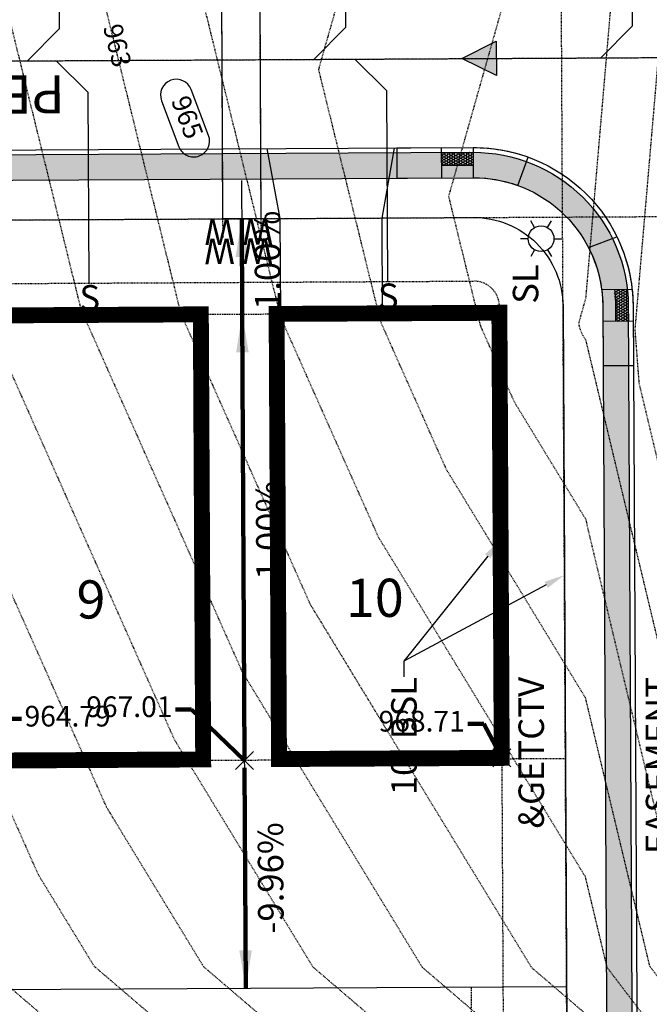
# Model space of a CAD drawing. Units: feet. Extents: x 2032631 to 2034087, y 13696684 to 13698586.
# Drawn here: x 2033226 to 2033325, y 13697880 to 13698035 of the extents above; entities that cross this region are included whole.
import ezdxf
from ezdxf.enums import TextEntityAlignment as Align

# ---------------------------------------------------------------- set-up
doc = ezdxf.new("R2010")
doc.units = ezdxf.units.FT
doc.header["$MEASUREMENT"] = 0
for name, pattern in [('CENTER4', [0.5625, 0.375, -0.0625, 0.0625, -0.0625]), ('HIDDEN', [0.375, 0.25, -0.125]), ('HIDDEN2', [0.1875, 0.125, -0.0625])]:
    doc.linetypes.add(name, pattern=pattern)
doc.layers.get('0').update_dxf_attribs({"color": 21})
for name, color, linetype in [('C-ANNO-LOT', 51, 'Continuous'), ('CE-TOPO-ANNO-CONT', 21, 'Continuous'), ('CE-TOPO-MAJR', 37, 'HIDDEN2'), ('CE-TOPO-MINR', 39, 'HIDDEN2'), ('CE-WATR-LATL-A1-U12', 21, 'HIDDEN2'), ('CP-ANNO-LOT-NUM-U10B', 21, 'Continuous'), ('CP-ANNO-MARK', 51, 'Continuous'), ('CP-ANNO-UTIL-HPU2F', 21, 'Continuous'), ('CP-BLDG-STBK-U10B', 252, 'HIDDEN'), ('CP-DRIVEWAY-U10B', 21, 'Continuous'), ('CP-ELEC-LIGHT-U10B', 21, 'Continuous'), ('CP-PROP-LOT-PAD 35x70-U10B', 80, 'Continuous'), ('CP-PROP-LOT-U10B', 252, 'Continuous'), ('CP-ROAD-ANNO', 21, 'Continuous'), ('CP-ROAD-CNTR-U10B', 51, 'CENTER4'), ('CP-ROAD-CURB BACK-U10B', 252, 'Continuous'), ('CP-ROAD-CURB FACE-U10B', 1, 'Continuous'), ('CP-ROAD-ROW-U10B', 252, 'Continuous'), ('CP-ROAD-SWLK-HTCH-U10B', 253, 'Continuous'), ('CP-ROAD-SWLK-U10B', 252, 'Continuous'), ('CP-ROAD-WRAP-U10B', 1, 'Continuous'), ('CP-SSWR-LAT-U10B', 51, 'Continuous'), ('CP-SSWR-PIPE-U10B', 4, 'Continuous'), ('CP-STRM-STRUC-U10B-CONC-HATCH', 252, 'Continuous'), ('CP-TOPO-ANNO-CONT', 51, 'Continuous'), ('CP-TOPO-ANNO-SLOP', 51, 'Continuous'), ('CP-TOPO-ANNO-SPOT', 51, 'Continuous'), ('CP-UTIL-ELEC-ESMT-PLAT-BNDY-U12-13', 4, 'HIDDEN2'), ('CP-UTIL-ESMT-TEMP-PLAT-U9', 4, 'HIDDEN2'), ('CP-UTIL-ESMT-U10B', 252, 'HIDDEN2'), ('CP-WATR-LATL-U12', 51, 'Continuous')]:
    doc.layers.add(name, color=color, linetype=linetype)
doc.layers.add('C-ANNO-NPLT', color=202, linetype='Continuous', plot=False)
doc.styles.add('L80', font='Simplex.shx', dxfattribs={"height": 0.08})
doc.styles.add('PD-BOLD', font='sanss___.ttf', dxfattribs={"height": 0.12})
doc.styles.add('PD_Bold', font='sanss___.ttf')
doc.styles.add('SIMPLEX', font='simplex.shx')
doc.dimstyles.get("Standard").update_dxf_attribs({"dimtxt": 0.18, "dimasz": 0.18, "dimexe": 0.18, "dimexo": 0.0625, "dimgap": 0.09, "dimtad": 0, "dimtih": 1, "dimtoh": 1, "dimdec": 4, "dimzin": 0, "dimdsep": 46, "dimtxsty": 'Standard', "dimcen": 0.09, "dimadec": 0, "dimazin": 0, "dimtfac": 1, "dimtdec": 4, "dimtofl": 0, "dimtmove": 0, "dimatfit": 3, "dimfxl": 0, "dimtolj": 1, "dimtzin": 0, "dimarcsym": 0})
pattern_1 = [(50, (0, 0), (7.172601826, -0.6275213498), [0.75, -8.25]), (355, (0, 0), (-1.387513336, 7.521921337), [0.6, -6.6]), (100.45144446, (0.598, -0.052), (5.7850884673, 6.8943999097), [0.63740192, -7.01142112]), (46.1842, (0, 2), (10.6724133067, -1.655192808), [1.125, -12.375]), (96.63563549, (0.889, 1.862), (9.346619457, 9.741186008), [0.95610342, -10.5171376]), (351.18416399, (0, 2), (9.3466194505, 9.741186003), [0.9, -9.90000001]), (21, (1, 1.5), (5.9690705212, -4.0261889067), [0.75, -8.25]), (326, (1, 1.5), (2.4331533192, 7.2515004505), [0.6, -6.6]), (71.45144474, (1.4974, 1.1645), (8.4022237673, 3.225311528), [0.6374019, -7.01142112]), (37.5, (0, 0), (0.12159855317, 3.3289385383), [0, -6.52, 0, -6.7, 0, -6.625]), (7.5, (0, 0), (2.6306953744, 3.9441171188), [0, -3.82, 0, -6.37, 0, -2.525]), (327.5, (-2.23, 0), (5.3382243617, -0.22554871734), [0, -2.5, 0, -7.8, 0, -10.35]), (317.5, (-3.23, 0), (5.8318616934, 1.0010498233), [0, -3.25, 0, -5.18, 0, -7.35])]
pattern_2 = [(0.0379214837, (-2031438.09262, -13696966.5163), (0.3748566221195, 0.216754499038), [0.25, -0.5]), (120.0379214837, (-2031438.09262, -13696966.5163), (-0.3751432136112, 0.2162581080133), [0.25, -0.5]), (60.0379214837, (-2031438.09262, -13696966.5163), (-0.0002865914917, 0.4330126070512), [-0.5, 0.25])]

# ---------------------------------------------------------------- blocks, each defined once
blk = doc.blocks.new('*U51')
at = {"layer": 'CP-TOPO-ANNO-CONT', "color": 51, "linetype": 'Continuous', "lineweight": -3}
for p, q in [((2033255.32, 13698016.8, 965), (2033252.6, 13698024.02, 965)), ((2033247.92, 13698022.26, 965), (2033250.64, 13698015.04, 965))]:
    blk.add_line(p, q, dxfattribs=at)
for centre, start, end in [((2033250.26, 13698023.14, 965), 110.6311, 200.6311), ((2033250.26, 13698023.14, 965), 20.6311, 110.6311), ((2033252.98, 13698015.92, 965), 290.6311, 20.6311), ((2033252.98, 13698015.92, 965), 200.6311, 290.6311)]:
    blk.add_arc(centre, 2.5, start, end, dxfattribs=at)
at = {"layer": 'CP-TOPO-ANNO-CONT', "color": 51, "linetype": 'Continuous', "lineweight": -3, "insert": (2033251.62, 13698019.53, 965), "char_height": 3, "width": 7.7914, "attachment_point": 5, "rotation": 290.6311, "style": 'SIMPLEX'}
blk.add_mtext('965', dxfattribs=at)
blk = doc.blocks.new('*U135')
at = {"layer": 'CE-TOPO-ANNO-CONT', "color": 21, "linetype": 'Continuous', "lineweight": -3, "insert": (2033240.61, 13698030.86, 963), "char_height": 3, "width": 7.7914, "attachment_point": 5, "rotation": 283.8096, "style": 'SIMPLEX'}
blk.add_mtext('963', dxfattribs=at)
blk = doc.blocks.new('*U472')
at = {"layer": 'CP-ANNO-LOT-NUM-U10B', "color": 21, "linetype": 'Continuous', "lineweight": -3, "insert": (2033281.44, 13697943.32), "char_height": 6, "width": 7.9886, "attachment_point": 5, "style": 'PD_Bold'}
blk.add_mtext('10', dxfattribs=at)
blk = doc.blocks.new('*U475')
at = {"layer": 'CP-ANNO-LOT-NUM-U10B', "color": 21, "linetype": 'Continuous', "lineweight": -3, "insert": (2033236.84, 13697943.06), "char_height": 6, "width": 3.9153, "attachment_point": 5, "style": 'PD_Bold'}
blk.add_mtext('9', dxfattribs=at)
blk = doc.blocks.new('*U21')
h = blk.add_hatch(color=256)
h.dxf.hatch_style = 1
h.paths.add_polyline_path([(-1.863, -1.014), (0.425, 1.439), (1.014, -1.863)])
for p, q in [((-1.863, -1.014), (0.425, 1.439)), ((0.425, 1.439), (1.014, -1.863)), ((1.014, -1.863), (-1.863, -1.014))]:
    blk.add_line(p, q)
blk = doc.blocks.new('A$C1c5d7675')
at = {"layer": 'CP-DRIVEWAY-U10B'}
for points in [[(0, 20), (11.01, 18.06), (26.01, 18.14)], [(0.1, 0), (11.09, 2.06), (26.09, 2.14)]]:
    blk.add_lwpolyline(points, dxfattribs=at)
blk = doc.blocks.new('A$C3eb035b0')
at = {"layer": 'CP-ELEC-LIGHT-U10B'}
for p, q in [((2.23, 4.56), (1.62, 5.61)), ((4.25, 4.56), (4.86, 5.61)), ((1.21, 2.81), (0, 2.81)), ((5.27, 2.81), (6.48, 2.81)), ((2.23, 1.05), (1.62, 0)), ((4.25, 1.05), (4.86, 0))]:
    blk.add_line(p, q, dxfattribs=at)
blk.add_circle((3.24, 2.81), 2.02, dxfattribs=at)
blk = doc.blocks.new('*U167')
at = {"layer": 'CP-TOPO-ANNO-SLOP', "color": 51, "linetype": 'Continuous', "lineweight": -3, "insert": (2033262.57, 13697996.22), "char_height": 4, "width": 21.1619, "attachment_point": 2, "rotation": 90.2994, "style": 'SIMPLEX'}
blk.add_mtext('-1.00%', dxfattribs=at)
at = {"layer": 'CP-TOPO-ANNO-SLOP', "color": 51, "linetype": 'Continuous', "lineweight": -3}
blk.add_leader([(2033260.53, 13698003.71), (2033260.6, 13697988.71)], dimstyle='Standard', override={"dimscale": 1, "dimasz": 6, "dimclrd": 256, "dimlwd": 65535}, dxfattribs=at)
blk = doc.blocks.new('*U168')
at = {"layer": 'CP-TOPO-ANNO-SLOP', "color": 51, "linetype": 'Continuous', "lineweight": -3, "insert": (2033262.79, 13697953.77), "char_height": 4, "width": 21.1619, "attachment_point": 2, "rotation": 90.2994, "style": 'SIMPLEX'}
blk.add_mtext('-1.00%', dxfattribs=at)
at = {"layer": 'CP-TOPO-ANNO-SLOP', "color": 51, "linetype": 'Continuous', "lineweight": -3}
blk.add_leader([(2033260.6, 13697988.71), (2033260.97, 13697918.8)], dimstyle='Standard', override={"dimscale": 1, "dimasz": 6, "dimclrd": 256, "dimlwd": 65535}, dxfattribs=at)
blk = doc.blocks.new('*U169')
at = {"layer": 'CP-TOPO-ANNO-SLOP', "color": 51, "linetype": 'Continuous', "lineweight": -3, "insert": (2033263.07, 13697900.03), "char_height": 4, "width": 21.9314, "attachment_point": 2, "rotation": 90.2994, "style": 'SIMPLEX'}
blk.add_mtext('-9.96%', dxfattribs=at)
at = {"layer": 'CP-TOPO-ANNO-SLOP', "color": 51, "linetype": 'Continuous', "lineweight": -3}
blk.add_leader([(2033261.16, 13697882.66), (2033260.98, 13697917.38)], dimstyle='Standard', override={"dimscale": 1, "dimasz": 6, "dimclrd": 256, "dimlwd": 65535}, dxfattribs=at)
blk = doc.blocks.new('*U371')
at = {"layer": 'CP-ANNO-MARK', "color": 51, "linetype": 'Continuous', "lineweight": -3}
for p, q in [((2033299.96, 13697917.51, 968.71), (2033302.79, 13697920.34, 968.71)), ((2033299.96, 13697920.34, 968.71), (2033302.79, 13697917.51, 968.71))]:
    blk.add_line(p, q, dxfattribs=at)
at = {"layer": 'CP-TOPO-ANNO-SPOT', "color": 51, "linetype": 'Continuous', "lineweight": -3, "insert": (2033295.57, 13697924.27, 968.71), "char_height": 3.25, "width": 14.8494, "attachment_point": 6, "style": 'SIMPLEX'}
blk.add_mtext('968.71 ', dxfattribs=at)
at = {"layer": 'CP-TOPO-ANNO-SPOT', "color": 51, "linetype": 'Continuous', "lineweight": -3}
blk.add_leader([(2033301.38, 13697918.92, 968.71), (2033298.57, 13697924.27, 968.71), (2033296.07, 13697924.27, 968.71)], dimstyle='Standard', override={"dimscale": 1, "dimasz": 2.5, "dimclrd": 256, "dimldrblk": 'None', "dimlwd": 65535}, dxfattribs=at)
blk = doc.blocks.new('*U372')
at = {"layer": 'CP-ANNO-MARK', "color": 51, "linetype": 'Continuous', "lineweight": -3}
for p, q in [((2033259.56, 13697917.12, 967.01), (2033262.39, 13697919.95, 967.01)), ((2033259.56, 13697919.95, 967.01), (2033262.39, 13697917.12, 967.01))]:
    blk.add_line(p, q, dxfattribs=at)
at = {"layer": 'CP-TOPO-ANNO-SPOT', "color": 51, "linetype": 'Continuous', "lineweight": -3, "insert": (2033249.64, 13697926.55, 967.01), "char_height": 3.25, "width": 14.8494, "attachment_point": 6, "style": 'SIMPLEX'}
blk.add_mtext('967.01 ', dxfattribs=at)
at = {"layer": 'CP-TOPO-ANNO-SPOT', "color": 51, "linetype": 'Continuous', "lineweight": -3}
blk.add_leader([(2033260.97, 13697918.53, 967.01), (2033252.64, 13697926.55, 967.01), (2033250.14, 13697926.55, 967.01)], dimstyle='Standard', override={"dimscale": 1, "dimasz": 2.5, "dimclrd": 256, "dimldrblk": 'None', "dimlwd": 65535}, dxfattribs=at)
blk = doc.blocks.new('*U373')
at = {"layer": 'CP-ANNO-MARK', "color": 51, "linetype": 'Continuous', "lineweight": -3}
for p, q in [((2033218.06, 13697917.08, 964.79), (2033220.88, 13697919.91, 964.79)), ((2033218.06, 13697919.91, 964.79), (2033220.88, 13697917.08, 964.79))]:
    blk.add_line(p, q, dxfattribs=at)
at = {"layer": 'CP-TOPO-ANNO-SPOT', "color": 51, "linetype": 'Continuous', "lineweight": -3, "insert": (2033226.4, 13697925.06, 964.79), "char_height": 3.25, "width": 16.0999, "attachment_point": 4, "style": 'SIMPLEX'}
blk.add_mtext('964.79 ', dxfattribs=at)
at = {"layer": 'CP-TOPO-ANNO-SPOT', "color": 51, "linetype": 'Continuous', "lineweight": -3}
blk.add_leader([(2033219.47, 13697918.49, 964.79), (2033223.4, 13697925.06, 964.79), (2033225.9, 13697925.06, 964.79)], dimstyle='Standard', override={"dimscale": 1, "dimasz": 2.5, "dimclrd": 256, "dimldrblk": 'None', "dimlwd": 65535}, dxfattribs=at)

msp = doc.modelspace()

# ---------------------------------------------------------------- hatches: boundary and pattern name
at = {"layer": 'CP-ROAD-SWLK-HTCH-U10B'}
h = msp.add_hatch(dxfattribs=at)
h.set_pattern_fill('AR-CONC', color=256)
h.set_pattern_definition(pattern_1)
h.paths.add_polyline_path([(2033296.88, 13698014.15), (2033080.88, 13698013.02), (2033080.9, 13698009.02), (2033296.9, 13698010.15, -0.414214), (2033317.26, 13697990), (2033321.26, 13697990.03, 0.414214)])
h = msp.add_hatch(dxfattribs=at)
h.set_pattern_fill('AR-CONC', color=256)
h.set_pattern_definition([(50, (2033320.772, 13697981.4915), (7.1726, -0.62752), [0.75, -8.25]), (355, (2033320.772, 13697981.4915), (-1.38751, 7.52192), [0.6, -6.6]), (100.4514, (2033321.3696, 13697981.439), (5.78509, 6.8944), [0.6374, -7.01142]), (46.1842, (2033320.772, 13697983.4915), (10.67241, -1.6552), [1.125, -12.375]), (96.6356, (2033321.661, 13697983.354), (9.34662, 9.7412), [0.9561, -10.51714]), (351.184, (2033320.772, 13697983.492), (9.34662, 9.7412), [0.9, -9.9]), (21, (2033321.772, 13697982.9915), (5.96907, -4.02619), [0.75, -8.25]), (326, (2033321.772, 13697982.9915), (2.43315, 7.2515), [0.6, -6.6]), (71.4514, (2033322.269, 13697982.656), (8.40222, 3.22531), [0.6374, -7.01142]), (37.5, (2033320.772, 13697981.4915), (0.121599, 3.328939), [0, -6.52, 0, -6.7, 0, -6.625]), (7.5, (2033320.772, 13697981.4915), (2.630695, 3.944117), [0, -3.82, 0, -6.37, 0, -2.525]), (327.5, (2033318.542, 13697981.4915), (5.338224, -0.225549), [0, -2.5, 0, -7.8, 0, -10.35]), (317.5, (2033317.542, 13697981.4915), (5.83186, 1.00105), [0, -3.25, 0, -5.18, 0, -7.35])])
h.paths.add_polyline_path([(2033321.26, 13697990.03), (2033317.26, 13697990), (2033318.98, 13697660.57, -0.414214), (2033298.83, 13697640.21), (2033192.84, 13697639.66), (2033192.86, 13697635.66), (2033298.86, 13697636.21, 0.414214), (2033322.98, 13697660.59)])
at = {"layer": 'CP-ROAD-WRAP-U10B'}
h = msp.add_hatch(dxfattribs=at)
h.set_pattern_fill('HONEY', color=256, scale=2, angle=0.0379)
h.set_pattern_definition(pattern_2)
h.paths.add_polyline_path([(2033296.89, 13698012.15), (2033291.89, 13698012.12), (2033291.88, 13698014.12), (2033296.88, 13698014.15)])
h = msp.add_hatch(dxfattribs=at)
h.set_pattern_fill('HONEY', color=256, scale=2, angle=0.0379)
h.set_pattern_definition(pattern_2)
h.paths.add_polyline_path([(2033321.26, 13697990.03), (2033321.27, 13697987.58), (2033319.27, 13697987.57), (2033319.26, 13697990.02, 0.028721), (2033319.1, 13697992.56), (2033321.11, 13697992.57, -0.026342)])
at = {"layer": 'CP-STRM-STRUC-U10B-CONC-HATCH'}
h = msp.add_hatch(dxfattribs=at)
h.set_pattern_fill('AR-CONC', color=256)
h.set_pattern_definition(pattern_1)
h.paths.add_polyline_path([(2032987.47, 13696844.75), (2032986.47, 13696844.68), (2032986.88, 13696838.7), (2032987.87, 13696838.76)])
h.paths.add_polyline_path([(2032987.43, 13696845.33), (2032986.43, 13696845.26), (2032986.47, 13696844.68), (2032987.47, 13696844.75)])
h.paths.add_polyline_path([(2032987.4, 13696845.75), (2032986.4, 13696845.68), (2032986.43, 13696845.26), (2032987.43, 13696845.33)])
h.paths.add_polyline_path([(2032987.87, 13696838.76), (2032986.88, 13696838.7), (2032986.92, 13696838.12), (2032987.91, 13696838.19)])
h.paths.add_polyline_path([(2032987.91, 13696838.19), (2032986.92, 13696838.12), (2032986.94, 13696837.7), (2032987.94, 13696837.77)])
h.paths.add_polyline_path([(2032997.45, 13696845.43), (2032987.47, 13696844.75), (2032987.87, 13696838.76), (2032997.85, 13696839.44)])
h.paths.add_polyline_path([(2032997.89, 13696838.94), (2032997.85, 13696839.44), (2032987.87, 13696838.76), (2032987.91, 13696838.19)])
h.paths.add_polyline_path([(2032997.45, 13696845.43), (2032997.41, 13696845.93), (2032987.43, 13696845.33), (2032987.47, 13696844.75)])
h.paths.add_polyline_path([(2033003.43, 13696845.83), (2033003.4, 13696846.33), (2032997.41, 13696845.93), (2032997.45, 13696845.43)])
h.paths.add_polyline_path([(2033003.84, 13696839.85), (2032997.85, 13696839.44), (2032997.89, 13696838.94), (2033003.87, 13696839.35)])
h.paths.add_polyline_path([(2033003.43, 13696845.83), (2032997.45, 13696845.43), (2032997.85, 13696839.44), (2033003.84, 13696839.85)])
h.paths.add_polyline_path([(2033003.43, 13696845.83), (2033003.87, 13696839.35), (2033026.91, 13696840.91, -0.117983), (2033034.48, 13696839.63), (2033080.1, 13696820.22, 0.100585), (2033089.27, 13696818.35), (2033225.73, 13696818.19, 0.107442), (2033235.49, 13696820.3), (2033437.84, 13696912.35, 0.12811), (2033447.04, 13696919.82), (2033493.79, 13696983.39, 0.161228), (2033498.36, 13696997.43), (2033493.19, 13697987.62), (2033486.19, 13697987.58), (2033491.36, 13696997.4, -0.161228), (2033488.16, 13696987.54), (2033441.4, 13696923.97, -0.12811), (2033434.94, 13696918.72), (2033232.59, 13696826.67, -0.107442), (2033225.73, 13696825.19), (2033089.28, 13696825.35, -0.100585), (2033082.84, 13696826.66), (2033037.22, 13696846.07, 0.117983), (2033026.44, 13696847.89), (2033003.4, 13696846.33)])

# ---------------------------------------------------------------- linework, layer by layer
at = {"layer": 'C-ANNO-LOT', "linetype": 'HIDDEN2'}
msp.add_lwpolyline([(2033311.38, 13697918.79), (2033219.47, 13697918.31), (2033206.35, 13697941.31), (2033076.26, 13697940.63)], dxfattribs=at)
at = {"layer": 'C-ANNO-NPLT'}
for p, q in [((2033260.49, 13698009.71), (2033260.54, 13698000.71)), ((2033263.53, 13698003.72), (2033257.53, 13698003.69))]:
    msp.add_line(p, q, dxfattribs=at)
at = {"layer": 'CE-TOPO-MAJR', "color": 37, "linetype": 'HIDDEN2', "lineweight": -3, "flags": 128}
for points, elevation in [([(2033331.3, 13698262.7), (2033323.09, 13698257.07), (2033315.82, 13698245.59), (2033311.76, 13698237.68), (2033309.02, 13698233.64), (2033303.51, 13698228.3), (2033298.87, 13698225.04), (2033295.6, 13698223.43), (2033285.37, 13698219.78), (2033281.2, 13698218.93), (2033269.66, 13698216.74), (2033264.49, 13698215.94), (2033253.29, 13698214.35), (2033238.4, 13698210.49), (2033224.99, 13698205.35), (2033211.58, 13698200.21), (2033198.99, 13698193.79), (2033195.47, 13698190.85), (2033206.19, 13698186.94), (2033194.31, 13698168.31), (2033133.65, 13698087.93), (2033158.61, 13698044.57), (2033194, 13697989.37), (2033213.99, 13697967.99), (2033239.26, 13697911.19), (2033254.52, 13697886.1), (2033314.18, 13697835.04), (2033347.15, 13697784.97), (2033413.34, 13697720.92), (2033443.72, 13697698.55), (2033457.78, 13697688.2), (2033458.55, 13697687.56), (2033470.13, 13697677.84), (2033506.7, 13697647.15), (2033515.87, 13697639.46), (2033520.74, 13697637.35), (2033524.74, 13697638.18), (2033529.04, 13697637.45), (2033531.11, 13697635.75), (2033536.62, 13697631.42), (2033539.14, 13697630.28), (2033550.79, 13697625.3), (2033562.45, 13697620.32), (2033574.01, 13697615.08), (2033585.49, 13697609.65), (2033595.92, 13697604.16), (2033600.54, 13697601.7)], 960), ([(2033601.89, 13698250.38), (2033595.66, 13698250.5), (2033586.52, 13698247.34), (2033581.36, 13698247.01), (2033574.86, 13698244.7), (2033567.67, 13698244), (2033564.56, 13698243.65), (2033563.63, 13698243.55), (2033556.63, 13698243.08), (2033552.61, 13698241.7), (2033546.07, 13698241.22), (2033538.58, 13698238.93), (2033532.28, 13698238.34), (2033529.85, 13698237.63), (2033523.14, 13698236.76), (2033514.2, 13698234.57), (2033513.12, 13698238.27), (2033508.25, 13698236.2), (2033500.5, 13698233.81), (2033500.37, 13698233.78), (2033491.58, 13698231.36), (2033487.42, 13698230.83), (2033487.4, 13698230.83), (2033485.22, 13698230.31), (2033483.6, 13698230.01), (2033465.74, 13698226.9), (2033465.22, 13698228.76), (2033461.6, 13698228.12), (2033455.39, 13698226.34), (2033451.91, 13698226.51), (2033445.72, 13698223.8), (2033441.51, 13698222.37), (2033436.8, 13698220.54), (2033433.12, 13698218.95), (2033428.41, 13698217.12), (2033425.26, 13698216.51), (2033418.45, 13698215.23), (2033412.56, 13698212.01), (2033409.62, 13698211.11), (2033407.25, 13698210.08), (2033405.89, 13698209.36), (2033404.33, 13698207.84), (2033399.44, 13698205.39), (2033395.53, 13698202.6), (2033390.84, 13698199.02), (2033385.58, 13698195.73), (2033380.89, 13698192.15), (2033379.91, 13698191.33), (2033375.92, 13698194.3), (2033370.11, 13698189.53), (2033364.42, 13698184.82), (2033359.01, 13698180.44), (2033341.62, 13698179.55), (2033338.88, 13698181.68), (2033329.62, 13698178.93), (2033313.62, 13698145.77), (2033289.5, 13698086.95), (2033272.58, 13698027.16), (2033282.33, 13697987.51), (2033292.64, 13697964.33), (2033314.5, 13697928.4), (2033324.58, 13697886.23), (2033356.47, 13697844.33), (2033394.14, 13697787.12), (2033413.34, 13697768.53), (2033493.12, 13697709.81), (2033507.99, 13697697.75), (2033515.75, 13697691.46), (2033517.73, 13697691.6), (2033519.86, 13697691.21), (2033525.01, 13697687.62), (2033531.15, 13697683.01), (2033535.76, 13697679.79), (2033540.37, 13697676.58), (2033547.32, 13697671.37), (2033550.03, 13697669.55), (2033551.58, 13697668.44), (2033552.61, 13697667.9), (2033557.35, 13697665.2), (2033563.21, 13697662.15), (2033568.8, 13697659.42), (2033575.16, 13697656.36), (2033580.74, 13697653.62), (2033587.1, 13697650.56), (2033591.38, 13697648.45), (2033595.65, 13697646.27), (2033600.63, 13697643.19)], 965)]:
    msp.add_lwpolyline(points, dxfattribs=dict(at, elevation=elevation))
at = {"layer": 'CE-TOPO-MINR', "color": 39, "linetype": 'HIDDEN2', "lineweight": -3, "flags": 128}
for points, elevation in [([(2033389.82, 13698263.01), (2033386.06, 13698262.2), (2033383.01, 13698260.33), (2033375.21, 13698259.05), (2033371.14, 13698256.72), (2033370.04, 13698256.28), (2033363.53, 13698253.56), (2033356.94, 13698252.52), (2033348.49, 13698250.43), (2033343.28, 13698246.12), (2033337.72, 13698242.31), (2033334.09, 13698236.56), (2033328.88, 13698232.26), (2033326.85, 13698228.3), (2033321.91, 13698224.14), (2033320.54, 13698222.12), (2033317.78, 13698219.45), (2033312.54, 13698215.32), (2033310.22, 13698213.68), (2033306.61, 13698211.45), (2033304.98, 13698210.64), (2033300.29, 13698208.06), (2033295.17, 13698206.23), (2033290.49, 13698203.92), (2033288.4, 13698203.5), (2033283.71, 13698202.16), (2033281.95, 13698201.94), (2033276.18, 13698200.84), (2033271.07, 13698204.06), (2033267.78, 13698203.55), (2033260.67, 13698202.55), (2033251.21, 13698200.09), (2033233.42, 13698185.33), (2033212.97, 13698141.3), (2033171.85, 13698086.81), (2033213.63, 13698014.23), (2033219.56, 13697990.1), (2033249.93, 13697921.81), (2033271.69, 13697886.06), (2033314.26, 13697849.63), (2033356.55, 13697785.4), (2033413.34, 13697730.44), (2033456.89, 13697698.38), (2033470.89, 13697688.07), (2033471.89, 13697687.24), (2033486.89, 13697674.65), (2033515.85, 13697650.36), (2033517.93, 13697651.52), (2033520.01, 13697650.21), (2033521.97, 13697651.42), (2033524.24, 13697649.53), (2033527.86, 13697647.51), (2033530.01, 13697647.15), (2033535.14, 13697642.68), (2033536.17, 13697641.83), (2033538.93, 13697639.66), (2033540.19, 13697639.09), (2033546.79, 13697635.92), (2033552.62, 13697633.43), (2033559.29, 13697630.51), (2033565.12, 13697628.02), (2033571.77, 13697625.03), (2033577.56, 13697622.41), (2033583.29, 13697619.7), (2033589.31, 13697616.63), (2033594.53, 13697613.89), (2033600.08, 13697610.81), (2033600.56, 13697610.52)], 961), ([(2033439.9, 13698263.28), (2033435.38, 13698262.12), (2033428.29, 13698261.65), (2033422.47, 13698259.25), (2033420.01, 13698258.8), (2033406.66, 13698255.93), (2033399.45, 13698254.14), (2033392.24, 13698250.88), (2033386.13, 13698247.14), (2033377.99, 13698242.49), (2033375.78, 13698241.61), (2033362.76, 13698236.15), (2033352.35, 13698227.54), (2033341.94, 13698218.93), (2033332.06, 13698210.59), (2033321.57, 13698202.33), (2033314.35, 13698197.85), (2033304.98, 13698192.68), (2033295.6, 13698188.07), (2033286.22, 13698185.4), (2033282.7, 13698184.95), (2033272.48, 13698191.38), (2033271.08, 13698191.17), (2033268.05, 13698190.74), (2033264.02, 13698189.69), (2033256.44, 13698183.4), (2033212.71, 13698089.21), (2033210.05, 13698085.69), (2033212.75, 13698081.01), (2033235.25, 13697989.45), (2033260.61, 13697932.44), (2033288.87, 13697886.01), (2033314.33, 13697864.21), (2033365.94, 13697785.83), (2033413.34, 13697739.96), (2033470.05, 13697698.22), (2033484.01, 13697687.94), (2033485.24, 13697686.91), (2033503.65, 13697671.46), (2033515.82, 13697661.25), (2033521.02, 13697664.17), (2033522.16, 13697664.27), (2033530.99, 13697656.84), (2033541.24, 13697647.91), (2033554.45, 13697641.56), (2033567.79, 13697635.72), (2033581.1, 13697629.74), (2033593.14, 13697623.61), (2033600.58, 13697619.49)], 962), ([(2033568.79, 13698263.98), (2033567.72, 13698263.6), (2033561.17, 13698263.37), (2033554.17, 13698262.9), (2033546.74, 13698262.28), (2033540.2, 13698261.8), (2033533.63, 13698261.12), (2033527.33, 13698260.52), (2033520.98, 13698259.56), (2033514.27, 13698258.69), (2033507.43, 13698257.55), (2033507.11, 13698257.5), (2033506.16, 13698253.15), (2033505.66, 13698250.9), (2033504.65, 13698250.63), (2033503.66, 13698250.36), (2033503.17, 13698248.14), (2033503.01, 13698247.4), (2033502.07, 13698243.14), (2033502.01, 13698242.85), (2033501.97, 13698242.67), (2033499.2, 13698239.89), (2033498.15, 13698239.88), (2033495.2, 13698239.87), (2033494.15, 13698239.87), (2033491.2, 13698239.85), (2033489.69, 13698241.36), (2033488.42, 13698242.62), (2033488.35, 13698242.91), (2033488.31, 13698243.08), (2033487.98, 13698244.52), (2033487.17, 13698248.07), (2033487.07, 13698248.52), (2033486.66, 13698250.29), (2033485.65, 13698250.55), (2033484.66, 13698250.81), (2033484.14, 13698253.06), (2033483.75, 13698254.8), (2033483.3, 13698254.74), (2033478.41, 13698254.01), (2033474.77, 13698254), (2033465.37, 13698252.7), (2033460.14, 13698253.23), (2033456.52, 13698252.59), (2033453.35, 13698252.49), (2033449.87, 13698252.66), (2033447.09, 13698252.01), (2033441.86, 13698250.67), (2033435.68, 13698247.96), (2033432.13, 13698247.73), (2033429.23, 13698246.53), (2033425.55, 13698244.94), (2033424.32, 13698244.71), (2033421.17, 13698244.1), (2033414.49, 13698242.66), (2033407.68, 13698241.38), (2033404.07, 13698240.48), (2033400.47, 13698238.85), (2033397.52, 13698237.96), (2033394.47, 13698236.09), (2033392.1, 13698235.05), (2033390.74, 13698234.33), (2033386.67, 13698232.01), (2033382.76, 13698229.21), (2033381.65, 13698228.77), (2033375.15, 13698226.04), (2033370.46, 13698222.46), (2033365.25, 13698218.16), (2033360.57, 13698214.58), (2033355.36, 13698210.27), (2033350.97, 13698206.67), (2033346.03, 13698202.5), (2033341.73, 13698198.94), (2033337.65, 13698195.63), (2033332.41, 13698191.5), (2033327.34, 13698195.45), (2033318.23, 13698192.74), (2033313.94, 13698190.08), (2033308.36, 13698187), (2033302.77, 13698184.25), (2033297.19, 13698182.66), (2033279.46, 13698181.48), (2033251.69, 13698121.67), (2033237.09, 13698086.04), (2033231.71, 13698067.05), (2033250.94, 13697988.8), (2033271.28, 13697943.07), (2033306.04, 13697885.97), (2033314.41, 13697878.8), (2033375.34, 13697786.26), (2033413.34, 13697749.49), (2033483.21, 13697698.06), (2033497.13, 13697687.81), (2033498.58, 13697686.59), (2033515.79, 13697672.15), (2033516.4, 13697672.35), (2033518.6, 13697675.59), (2033524.74, 13697670.98), (2033525.57, 13697670.19), (2033526.52, 13697669.51), (2033530.93, 13697665.79), (2033537.88, 13697660.58), (2033543.01, 13697656.11), (2033544.56, 13697655), (2033545.59, 13697654.46), (2033552.19, 13697651.29), (2033558.05, 13697648.24), (2033564.73, 13697645.32), (2033571.09, 13697642.26), (2033577.74, 13697639.27), (2033584.1, 13697636.2), (2033588.38, 13697634.03), (2033594.4, 13697630.97), (2033598.87, 13697628.27), (2033600.6, 13697627.31)], 963), ([(2033601.91, 13698263), (2033598.11, 13698261.69), (2033579.84, 13698255.39), (2033566.83, 13698250.78), (2033552.84, 13698249.83), (2033539.76, 13698248.88), (2033527.17, 13698247.68), (2033513.74, 13698245.94), (2033507.42, 13698245.3), (2033507.42, 13698245.29), (2033506.95, 13698243.16), (2033506.92, 13698243.01), (2033506.85, 13698242.69), (2033506.11, 13698241.13), (2033505.7, 13698241.53), (2033505.07, 13698241.49), (2033503.7, 13698241.4), (2033501.22, 13698238.9), (2033499.45, 13698237.12), (2033499.22, 13698236.88), (2033497, 13698236.88), (2033495.16, 13698236.87), (2033492.94, 13698236.86), (2033491.22, 13698236.85), (2033489.2, 13698238.85), (2033488.06, 13698239.98), (2033486.7, 13698241.33), (2033486.04, 13698241.37), (2033484.7, 13698241.45), (2033483.54, 13698242.59), (2033483.47, 13698242.91), (2033483.46, 13698242.91), (2033481.36, 13698242.77), (2033462.56, 13698240.16), (2033455.32, 13698238.88), (2033448.35, 13698239.22), (2033435.98, 13698233.8), (2033428.63, 13698230.62), (2033422.33, 13698229.39), (2033408.69, 13698226.83), (2033402.8, 13698225.04), (2033398.08, 13698222.96), (2033395.35, 13698221.53), (2033387.53, 13698215.93), (2033378.15, 13698208.77), (2033368.78, 13698201.61), (2033360, 13698194.41), (2033351.4, 13698187.28), (2033343.24, 13698180.67), (2033333.11, 13698188.56), (2033314.9, 13698183.15), (2033313.52, 13698182.3), (2033311.73, 13698181.31), (2033309.95, 13698180.44), (2033308.16, 13698179.93), (2033302.48, 13698179.55), (2033293.59, 13698160.4), (2033263.29, 13698086.49), (2033252.15, 13698047.1), (2033266.64, 13697988.15), (2033281.96, 13697953.7), (2033314.47, 13697900.28), (2033317.87, 13697886.04), (2033328.64, 13697871.89), (2033384.74, 13697786.69), (2033413.34, 13697759.01), (2033496.37, 13697697.89), (2033510.25, 13697687.67), (2033511.93, 13697686.27), (2033515.77, 13697683.04), (2033518.59, 13697683.96), (2033530.88, 13697674.74), (2033544.78, 13697664.32), (2033547.88, 13697662.09), (2033549.94, 13697661.02), (2033561.66, 13697654.91), (2033574.38, 13697648.79), (2033587.1, 13697642.66), (2033595.65, 13697638.32), (2033600.61, 13697635.33)], 964), ([(2033601.87, 13698239.13), (2033593.21, 13698239.3), (2033582.88, 13698238.63), (2033568.5, 13698237.22), (2033562.28, 13698236.53), (2033560.42, 13698236.33), (2033552.39, 13698233.57), (2033537.39, 13698228.99), (2033532.53, 13698227.57), (2033514.65, 13698223.21), (2033512.49, 13698230.6), (2033511.65, 13698230.25), (2033510.31, 13698229.84), (2033510.29, 13698229.83), (2033507.36, 13698229.02), (2033485.81, 13698219.33), (2033469.36, 13698214.7), (2033460.11, 13698212.11), (2033467.89, 13698217.35), (2033455.47, 13698213.81), (2033447.04, 13698210.93), (2033437.62, 13698207.28), (2033428.2, 13698203.62), (2033416.43, 13698197.19), (2033413.32, 13698194.15), (2033403.53, 13698189.26), (2033393, 13698182.69), (2033391.04, 13698181.06), (2033383.05, 13698186.99), (2033380.21, 13698184.66), (2033377.43, 13698182.35), (2033374.79, 13698180.22), (2033360.42, 13698179.48), (2033318.61, 13698092.85), (2033317.5, 13698090.56), (2033314.98, 13698087.4), (2033314.59, 13698086.93), (2033314.16, 13698081.93), (2033293.01, 13698007.22), (2033298.02, 13697986.86), (2033303.31, 13697974.96), (2033314.54, 13697956.51), (2033331.28, 13697886.41), (2033384.3, 13697816.77), (2033403.54, 13697787.55), (2033413.35, 13697778.05), (2033454.09, 13697748.06), (2033515.73, 13697698.07), (2033521.13, 13697698.45), (2033522.4, 13697697.57), (2033531.43, 13697691.27), (2033540.64, 13697684.85), (2033549.86, 13697678.42), (2033555.28, 13697674.78), (2033564.76, 13697669.39), (2033575.93, 13697663.92), (2033587.1, 13697658.46), (2033595.65, 13697654.23), (2033600.65, 13697651.13)], 966), ([(2033601.83, 13698223.93), (2033598.5, 13698223.99), (2033591.03, 13698224.4), (2033585.87, 13698224.06), (2033582.31, 13698223.99), (2033575.12, 13698223.28), (2033565.37, 13698222.87), (2033562.26, 13698222.52), (2033561.33, 13698222.42), (2033557.31, 13698221.04), (2033547.56, 13698220.63), (2033540.06, 13698218.34), (2033536.31, 13698218.09), (2033533.88, 13698217.38), (2033530.02, 13698217.12), (2033521.08, 13698214.93), (2033515.62, 13698213.39), (2033513.22, 13698218.75), (2033512.36, 13698219.6), (2033510.17, 13698218.91), (2033506.63, 13698217.81), (2033486.15, 13698208.58), (2033474.13, 13698205.21), (2033432.17, 13698193.43), (2033435.36, 13698195.58), (2033430.26, 13698194.13), (2033426.8, 13698192.95), (2033422.93, 13698191.44), (2033419.06, 13698189.94), (2033414.23, 13698187.3), (2033412.95, 13698186.05), (2033408.93, 13698184.04), (2033404.61, 13698181.35), (2033403.8, 13698180.67), (2033391.23, 13698180.03), (2033373.6, 13698143.5), (2033329.05, 13698087.83), (2033322.11, 13698079.48), (2033314.55, 13697991.17), (2033313.45, 13697987.27), (2033313.71, 13697986.21), (2033313.99, 13697985.59), (2033314.57, 13697984.63), (2033337.99, 13697886.6), (2033412.12, 13697789.21), (2033412.93, 13697787.98), (2033413.35, 13697787.58), (2033415.06, 13697786.31), (2033432.52, 13697772.16), (2033515.71, 13697704.68), (2033516.19, 13697705.65), (2033516.39, 13697705.45), (2033516.59, 13697705.24), (2033521.15, 13697706.6), (2033527, 13697702.62), (2033532.15, 13697699.03), (2033534.53, 13697697.41), (2033538.03, 13697695.04), (2033542.64, 13697691.82), (2033548.52, 13697687.83), (2033553.13, 13697684.62), (2033555.65, 13697682.99), (2033558.36, 13697681.17), (2033563.3, 13697678.52), (2033568.04, 13697675.82), (2033571.66, 13697674.03), (2033577.24, 13697671.3), (2033581.52, 13697669.26), (2033587.1, 13697666.53), (2033591.38, 13697664.36), (2033595.65, 13697662.24), (2033600.17, 13697659.14), (2033600.66, 13697658.84)], 967), ([(2033601.8, 13698208.8), (2033588.86, 13698209.5), (2033581.74, 13698209.35), (2033562.24, 13698208.52), (2033542.74, 13698207.69), (2033535.22, 13698207.18), (2033527.5, 13698206.66), (2033516.59, 13698203.57), (2033512.37, 13698207.71), (2033501.64, 13698204.36), (2033499.41, 13698203.67), (2033486.48, 13698197.84), (2033478.89, 13698195.71), (2033423.88, 13698180.26), (2033412.78, 13698175.31), (2033343.12, 13698088.26), (2033329.63, 13698072.03), (2033322.29, 13697986.29), (2033322.92, 13697977.96), (2033344.69, 13697886.78), (2033413.36, 13697796.58), (2033417.4, 13697791.98), (2033417.58, 13697791.79), (2033418.12, 13697791.21), (2033418.71, 13697790.58), (2033419.37, 13697789.87), (2033420.21, 13697788.97), (2033421.07, 13697788.04), (2033421.24, 13697787.9), (2033422.49, 13697786.89), (2033424.07, 13697785.61), (2033426.52, 13697783.62), (2033433.66, 13697777.83), (2033457.27, 13697758.68), (2033515.69, 13697711.3), (2033518.7, 13697717.3), (2033521.12, 13697714.85), (2033521.16, 13697714.75), (2033532.87, 13697706.79), (2033544.64, 13697698.8), (2033546.91, 13697697.26), (2033556.4, 13697690.81), (2033561.44, 13697687.55), (2033571.31, 13697682.26), (2033578.56, 13697678.67), (2033587.1, 13697674.59), (2033595.65, 13697670.26), (2033600.68, 13697666.81)], 968), ([(2033600.52, 13697592.57), (2033597.1, 13697594.39), (2033589.37, 13697598.16), (2033584.16, 13697600.91), (2033578.83, 13697602.8), (2033573.1, 13697605.52), (2033564.67, 13697609.09), (2033558.89, 13697611.71), (2033553.06, 13697614.2), (2033544.64, 13697617.77), (2033538.81, 13697620.26), (2033533.4, 13697622.54), (2033532.14, 13697623.11), (2033529.38, 13697625.28), (2033527.07, 13697625.63), (2033524.52, 13697626.32), (2033521.89, 13697626.43), (2033519.99, 13697626.51), (2033518.42, 13697627.47), (2033515.9, 13697628.56), (2033479.14, 13697659.4), (2033453.36, 13697681.03), (2033445.2, 13697687.88), (2033444.66, 13697688.34), (2033430.56, 13697698.71), (2033413.34, 13697711.39), (2033337.75, 13697784.54), (2033314.1, 13697820.46), (2033237.35, 13697886.15), (2033228.58, 13697900.56), (2033214.07, 13697933.19), (2033162.94, 13697987.88), (2033113.74, 13698064.62), (2033086.06, 13698060.11), (2033012.11, 13698059.86), (2032992.05, 13698018.3)], 959), ([(2033600.51, 13697583.48), (2033598.29, 13697584.62), (2033582.83, 13697592.17), (2033572.18, 13697595.96), (2033555.33, 13697603.1), (2033538.48, 13697610.25), (2033527.65, 13697614.81), (2033523.03, 13697615.51), (2033519.24, 13697615.67), (2033516.1, 13697617.59), (2033515.92, 13697617.67), (2033451.58, 13697671.65), (2033436.6, 13697684.22), (2033431.86, 13697688.2), (2033431.54, 13697688.47), (2033417.4, 13697698.88), (2033413.34, 13697701.87), (2033328.35, 13697784.11), (2033314.03, 13697805.87), (2033220.18, 13697886.19), (2033217.91, 13697889.93), (2033214.15, 13697898.39), (2033131.88, 13697986.39), (2033113.64, 13698014.84), (2033028.29, 13698000.93), (2033013.93, 13698000.88), (2033007.05, 13697986.64), (2032991.09, 13697970.52)], 958)]:
    msp.add_lwpolyline(points, dxfattribs=dict(at, elevation=elevation))
at = {"layer": 'CE-WATR-LATL-A1-U12'}
for p, q in [((2033257.3, 13698047.69), (2033257.54, 13698000.69)), ((2033263.3, 13698047.72), (2033263.54, 13698000.72))]:
    msp.add_line(p, q, dxfattribs=at)
at = {"layer": 'CP-ANNO-UTIL-HPU2F'}
msp.add_line((2033286.01, 13697934.15), (2033286.01, 13697931.65), dxfattribs=at)
for points in [[(2033299.17, 13697950.63), (2033286.01, 13697934.15)], [(2033308.36, 13697946.13), (2033286.01, 13697934.15)]]:
    msp.add_lwpolyline(points, dxfattribs=at)
for points in [[(2033298.75, 13697950.96), (2033301.2, 13697953.17), (2033299.59, 13697950.29)], [(2033308.11, 13697946.61), (2033311.23, 13697947.67), (2033308.62, 13697945.66)]]:
    msp.add_solid(points, dxfattribs=at)
at = {"layer": 'CP-BLDG-STBK-U10B'}
msp.add_lwpolyline([(2033080.02, 13697987.77), (2033301.01, 13697988.92)], dxfattribs=at)
at = {"layer": 'CP-BLDG-STBK-U10B', "linetype": 'HIDDEN'}
msp.add_lwpolyline([(2033296.57, 13697882.85), (2033297.75, 13697656.46)], dxfattribs=at)
at = {"layer": 'CP-PROP-LOT-PAD 35x70-U10B', "const_width": 2.5}
for points in [[(2033301.38, 13697918.92), (2033266.38, 13697918.74), (2033266.01, 13697988.74), (2033301.01, 13697988.92), (2033301.38, 13697918.92)], [(2033254.47, 13697918.68), (2033219.47, 13697918.49), (2033219.11, 13697988.49), (2033254.1, 13697988.67), (2033254.47, 13697918.68)]]:
    msp.add_lwpolyline(points, dxfattribs=at)
at = {"layer": 'CP-PROP-LOT-U10B'}
for p, q in [((2033261.16, 13697882.66), (2033260.53, 13698003.71)), ((2033311.57, 13697882.92), (2033191.57, 13697882.3))]:
    msp.add_line(p, q, dxfattribs=at)
at = {"layer": 'CP-ROAD-CNTR-U10B'}
msp.add_line((2033079.84, 13698027.77), (2033513.96, 13698030.03), dxfattribs=at)
at = {"layer": 'CP-ROAD-CURB BACK-U10B'}
msp.add_lwpolyline([(2033080.88, 13698013.02), (2033296.88, 13698014.15, -0.414214), (2033321.26, 13697990.03), (2033322.98, 13697660.59, -0.414214), (2033298.86, 13697636.21), (2033192.86, 13697635.66)], format="xyb", dxfattribs=at)
at = {"layer": 'CP-ROAD-CURB FACE-U10B'}
msp.add_lwpolyline([(2033080.88, 13698013.77), (2033296.88, 13698014.9, -0.414214), (2033322.01, 13697990.03), (2033323.73, 13697660.59, -0.414214), (2033298.86, 13697635.46), (2033192.86, 13697634.91)], format="xyb", dxfattribs=at)
at = {"layer": 'CP-ROAD-ROW-U10B'}
msp.add_lwpolyline([(2033079.94, 13698002.77), (2033296.93, 13698003.9, -0.414214), (2033311.01, 13697989.97), (2033312.73, 13697660.54, -0.414214), (2033298.8, 13697646.46), (2033192.8, 13697645.91)], format="xyb", dxfattribs=at)
at = {"layer": 'CP-ROAD-SWLK-U10B'}
msp.add_lwpolyline([(2033079.9, 13698009.02), (2033296.9, 13698010.15, -0.414214), (2033317.26, 13697990), (2033318.98, 13697660.57, -0.414214), (2033298.83, 13697640.21), (2033192.84, 13697639.66)], format="xyb", dxfattribs=at)
at = {"layer": 'CP-ROAD-WRAP-U10B'}
for p, q in [((2033284.88, 13698014.84), (2033284.9, 13698010.09)), ((2033291.88, 13698014.87), (2033291.9, 13698010.12)), ((2033296.88, 13698014.9), (2033296.9, 13698010.15)), ((2033303.91, 13698008.94), (2033305.53, 13698013.4)), ((2033315, 13697999.19), (2033319.47, 13698000.86)), ((2033321.86, 13697992.58), (2033317.08, 13697992.55)), ((2033322.02, 13697987.58), (2033317.27, 13697987.55)), ((2033322.06, 13697980.58), (2033317.31, 13697980.55))]:
    msp.add_line(p, q, dxfattribs=at)
for points in [[(2033284.88, 13698014.84), (2033296.88, 13698014.9, -0.08847), (2033305.53, 13698013.4, 0.552362)], [(2033284.9, 13698010.09), (2033296.9, 13698010.15, -0.08847), (2033303.91, 13698008.94, -0.08847)], [(2033319.47, 13698000.86, -0.112677), (2033322.01, 13697990.03), (2033322.06, 13697980.58)], [(2033315, 13697999.19, -0.118397), (2033317.26, 13697990), (2033317.31, 13697980.55)], [(2033319.1, 13697992.56, -0.028721), (2033319.26, 13697990.02), (2033319.27, 13697987.57)], [(2033321.11, 13697992.57, -0.026342), (2033321.26, 13697990.03), (2033321.27, 13697987.58)]]:
    msp.add_lwpolyline(points, format="xyb", dxfattribs=at)
for points in [[(2033291.88, 13698014.12), (2033296.88, 13698014.15)], [(2033291.89, 13698012.12), (2033296.89, 13698012.15)]]:
    msp.add_lwpolyline(points, dxfattribs=at)
at = {"layer": 'CP-SSWR-LAT-U10B'}
for points in [[(2033231.7, 13698063.55), (2033231.85, 13698033.55), (2033226.87, 13698028.52)], [(2033276.7, 13698063.78), (2033276.85, 13698033.78), (2033271.87, 13698028.75)], [(2033321.7, 13698064), (2033321.85, 13698034), (2033316.87, 13698028.98)], [(2033236.58, 13697993.58), (2033236.42, 13698023.58), (2033231.38, 13698028.56)], [(2033283.49, 13697993.83), (2033283.33, 13698023.83), (2033278.29, 13698028.8)]]:
    msp.add_lwpolyline(points, dxfattribs=at)
at = {"layer": 'CP-SSWR-PIPE-U10B'}
msp.add_line((2033092.81, 13698027.83), (2033456.81, 13698029.73), dxfattribs=at)
at = {"layer": 'CP-UTIL-ELEC-ESMT-PLAT-BNDY-U12-13'}
msp.add_line((2033129.94, 13698003.03), (2033514.09, 13698005.03), dxfattribs=at)
at = {"layer": 'CP-UTIL-ESMT-TEMP-PLAT-U9'}
msp.add_lwpolyline([(2033360.73, 13698043.23), (2033365.19, 13697188.74, -0.194234), (2033344.45, 13697136.56), (2033294.92, 13697084.68), (2033258.76, 13697119.21), (2033308.28, 13697171.08, 0.194234), (2033315.19, 13697188.48), (2033310.73, 13698042.97)], format="xyb", dxfattribs=at)
at = {"layer": 'CP-UTIL-ESMT-U10B'}
msp.add_lwpolyline([(2033075.99, 13697992.74), (2033296.99, 13697993.9, -0.414214), (2033301.01, 13697989.92), (2033302.73, 13697660.48, -0.414214), (2033298.75, 13697656.46), (2033192.75, 13697655.91)], format="xyb", dxfattribs=at)
at = {"layer": 'CP-WATR-LATL-U12'}
for p, q in [((2033257.3, 13698047.69), (2033257.53, 13698003.69)), ((2033263.3, 13698047.72), (2033263.53, 13698003.72))]:
    msp.add_line(p, q, dxfattribs=at)

# ---------------------------------------------------------------- block references
at = {"layer": 'C-ANNO-LOT', "color": 51, "linetype": 'Continuous', "lineweight": -3}
for name in ['*U135', '*U51', '*U167', '*U168', '*U372', '*U373', '*U371', '*U169']:
    msp.add_blockref(name, (0, 0), dxfattribs=at)
at = {"layer": 'CP-ANNO-LOT-NUM-U10B', "color": 21, "linetype": 'Continuous', "lineweight": -3}
for name in ['*U475', '*U472']:
    msp.add_blockref(name, (0, 0), dxfattribs=at)
at = {"layer": 'CP-DRIVEWAY-U10B', "rotation": 270.0000000094821}
msp.add_blockref('A$C1c5d7675', (2033264.47, 13698014.83), dxfattribs=at)
at = {"layer": 'CP-ELEC-LIGHT-U10B'}
msp.add_blockref('A$C3eb035b0', (2033304.32, 13697997.76), dxfattribs=at)
at = {"layer": 'CP-SSWR-LAT-U10B', "xscale": 1.8, "yscale": 1.8, "zscale": 1.8, "rotation": 106.7477966582081}
msp.add_blockref('*U21', (2033297.83, 13698028.9), dxfattribs=at)

# ---------------------------------------------------------------- texts
at = {"layer": 'CE-WATR-LATL-A1-U12', "style": 'L80'}
for p in [(2033259.43, 13698000.58), (2033265.43, 13698000.62)]:
    msp.add_text('W', height=4, rotation=180.2994, dxfattribs=at).set_placement(p)
at = {"layer": 'CP-ANNO-UTIL-HPU2F', "style": 'SIMPLEX'}
msp.add_text('SL', height=4, rotation=90.0001, dxfattribs=at).set_placement((2033307.12, 13697990.33))
at = {"layer": 'CP-ANNO-UTIL-HPU2F', "insert": (2033284.01, 13697931.65), "char_height": 4, "width": 31.9727, "attachment_point": 3, "rotation": 90.0001, "line_spacing_factor": 3, "style": 'SIMPLEX'}
msp.add_mtext("10' BSL &GETCTV \\PEASEMENT", dxfattribs=at)
at = {"layer": 'CP-ROAD-ANNO', "style": 'PD-BOLD'}
msp.add_text('PENELOPE ST', height=6, rotation=180.2291, dxfattribs=at).set_placement((2033232.71, 13698026.27))
at = {"layer": 'CP-SSWR-LAT-U10B', "style": 'L80'}
for p in [(2033236.64, 13697991.28), (2033283.55, 13697991.53)]:
    msp.add_text('S', height=4, rotation=0.2994, dxfattribs=at).set_placement(p, align=Align.MIDDLE_CENTER)
at = {"layer": 'CP-WATR-LATL-U12', "style": 'L80'}
for p in [(2033259.44, 13698003.58), (2033265.44, 13698003.62)]:
    msp.add_text('W', height=4, rotation=180.2994, dxfattribs=at).set_placement(p)

doc.saveas('drawing.dxf')
